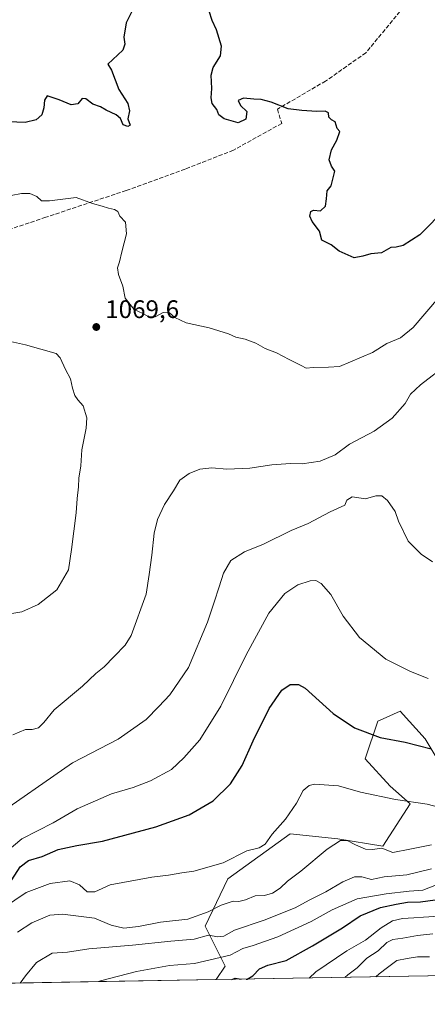
# Model space of a CAD drawing. Units: metres. Extents: x 615888 to 621174, y 4726739 to 4729493.
# Drawn here: x 618246 to 618407, y 4727121 to 4727509 of the extents above; entities that cross this region are included whole.
import ezdxf

# ---------------------------------------------------------------- set-up
doc = ezdxf.new("R2010")
doc.units = ezdxf.units.M
doc.header["$MEASUREMENT"] = 0
doc.linetypes.add('DGN Style 3', pattern=[2.307223458686699, 1.648016756204785, -0.6592067024819142])
for name, color, linetype, lineweight in [('Arbolado forestal CxS', 92, 'Continuous', 0), ('Comarca CxS', 21, 'Continuous', 0), ('Comunidad Autónoma CxS', 142, 'Continuous', 0), ('Curva de nivel maestra', 30, 'Continuous', 30), ('Curva de nivel normal', 30, 'Continuous', 0), ('Instalación de energía eléctrica Cxs', 135, 'Continuous', 0), ('Municipio CxS', 4, 'Continuous', 0), ('Provincia CxS', 1, 'Continuous', 0), ('Punto de cota en terreno', 7, 'Continuous', 0), ('Rótulo de punto de cota en terreno', 7, 'Continuous', 0), ('Senda', 7, 'DGN Style 3', 0)]:
    doc.layers.add(name, color=color, linetype=linetype, lineweight=lineweight)
doc.styles.add('Style-Arial', font='txt')

# ---------------------------------------------------------------- blocks, each defined once
blk = doc.blocks.new('*U7')
at = {"layer": 'Arbolado forestal CxS', "color": 92, "linetype": 'Continuous', "lineweight": 0}
blk.add_polyline3d([(618415.3469000002, 4727210.509099999, 1048.695399999997), (618406.4742999999, 4727225.297300001, 1050.948399999994), (618396.6152999997, 4727236.141100001, 1052.511799999993), (618389.9615000002, 4727233.183900001, 1051.625), (618387.7435, 4727232.1983, 1051.323999999993), (618382.8130999999, 4727217.410300001, 1047.928), (618392.6719000004, 4727206.565300001, 1046.557499999995), (618400.5588999996, 4727199.6643, 1045.207399999999), (618389.7134999996, 4727182.9045, 1040.415299999993), (618371.9687000001, 4727185.862700001, 1040.811100000006), (618353.2368999999, 4727187.8347, 1044.255600000004), (618328.5897000004, 4727170.089299999, 1043.508799999996), (618319.7172999998, 4727151.358300001, 1039.142399999997), (618327.6039000005, 4727135.5845, 1029.009600000005), (618323.9425999997, 4727130.295700001, 1027.786900000006), (618237.3126999997, 4727128.799100001, 1039.513300000006)], dxfattribs=at)
blk = doc.blocks.new('5PATER')
at = {"layer": 'Instalación de energía eléctrica Cxs', "linetype": 'Continuous', "lineweight": 0}
h = blk.add_hatch(color=51, dxfattribs=at)
edge = h.paths.add_edge_path()
edge.add_ellipse((0, 0), major_axis=(-0.1095731443231308, -0.1110710700762829), ratio=0.9994222409660322, start_angle=0, end_angle=360)

msp = doc.modelspace()

# ---------------------------------------------------------------- linework, layer by layer
at = {"layer": 'Arbolado forestal CxS', "color": 92, "linetype": 'Continuous', "lineweight": 0, "extrusion": (0.19614914788918, 0.003388611561803435, 0.9805682174606885), "elevation": 138309.9379834761, "flags": 128}
msp.add_lwpolyline([(4715744.670819268, -686284.1666668545), (4715744.670819268, -686082.3182637196)], dxfattribs=at)
at = {"layer": 'Arbolado forestal CxS', "color": 92, "linetype": 'Continuous', "lineweight": 0, "extrusion": (0.1340990522994473, 0.002316667128452554, 0.9909652250335559), "elevation": 94886.34314791337, "flags": 128}
msp.add_lwpolyline([(4715744.599420683, -693423.2774129664), (4715744.599420683, -693335.8446511289)], dxfattribs=at)
at = {"layer": 'Arbolado forestal CxS', "color": 92, "linetype": 'Continuous', "lineweight": 0}
for points in [[(618521.8391000004, 4727133.714600001, 988.188599999994), (618323.9425999997, 4727130.295700001, 1027.786900000006), (618327.6039000005, 4727135.5845, 1029.009600000005), (618319.7172999998, 4727151.358300001, 1039.142399999997), (618328.5897000004, 4727170.089299999, 1043.508799999996), (618353.2368999999, 4727187.8347, 1044.255600000004), (618371.9687000001, 4727185.862700001, 1040.811100000006), (618389.7134999996, 4727182.9045, 1040.415299999993), (618400.5588999996, 4727199.6643, 1045.207399999999), (618392.6719000004, 4727206.565300001, 1046.557499999995), (618382.8130999999, 4727217.410300001, 1047.928), (618387.7435, 4727232.1983, 1051.323999999993), (618389.9615000002, 4727233.183900001, 1051.625), (618396.6152999997, 4727236.141100001, 1052.511799999993), (618406.4742999999, 4727225.297300001, 1050.948399999994), (618415.3469000002, 4727210.509099999, 1048.695399999997)], [(618415.3469000002, 4727210.509099999, 1048.695399999997), (618406.4742999999, 4727225.297300001, 1050.948399999994), (618396.6152999997, 4727236.141100001, 1052.511799999993), (618389.9615000002, 4727233.183900001, 1051.625), (618387.7435, 4727232.1983, 1051.323999999993), (618382.8130999999, 4727217.410300001, 1047.928), (618392.6719000004, 4727206.565300001, 1046.557499999995), (618400.5588999996, 4727199.6643, 1045.207399999999), (618389.7134999996, 4727182.9045, 1040.415299999993), (618371.9687000001, 4727185.862700001, 1040.811100000006), (618353.2368999999, 4727187.8347, 1044.255600000004), (618328.5897000004, 4727170.089299999, 1043.508799999996), (618319.7172999998, 4727151.358300001, 1039.142399999997), (618327.6039000005, 4727135.5845, 1029.009600000005), (618323.9425999997, 4727130.295800001, 1027.786999999997)]]:
    msp.add_polyline3d(points, dxfattribs=at)
at = {"layer": 'Comarca CxS', "color": 21, "linetype": 'Continuous', "lineweight": 0, "flags": 128}
msp.add_lwpolyline([(619937.4223935038, 4727158.17006599), (617760.4000008889, 4727120.559982704)], dxfattribs=at)
at = {"layer": 'Comunidad Autónoma CxS', "color": 142, "linetype": 'Continuous', "lineweight": 0, "flags": 128}
msp.add_lwpolyline([(619937.4223935038, 4727158.17006599), (617760.4000008889, 4727120.559982704), (617749.0085310392, 4727789.735072454), (617721.0200008894, 4729433.87998268), (619128.3337383269, 4729458.200899345), (621133.280000917, 4729492.849982679), (621168.7397466254, 4727469.422776345), (621173.8200009165, 4727179.529982703)], close=True, dxfattribs=at)
at = {"layer": 'Curva de nivel maestra', "color": 30, "linetype": 'Continuous', "lineweight": 30, "flags": 128}
for points, elevation in [([(618291.7100000001, 4727514.380100001), (618288.5199999996, 4727507.710100001), (618287.5199999996, 4727502.050100001), (618287.9600000001, 4727499.380100001), (618287.1900000004, 4727497.0001), (618281.3099999996, 4727491.420100001), (618282.7400000002, 4727489.050100001), (618285.6299999999, 4727481.4001), (618289.1399999997, 4727475.920100001), (618289.7599999999, 4727473.050100001), (618289.1399999997, 4727469.840100001), (618290.0300000003, 4727467.370100001), (618289.0999999996, 4727466.8101), (618287.3300000001, 4727467.5701), (618286.2800000003, 4727469.970100001), (618284.5800000001, 4727471.450099999), (618280.54, 4727473.2501), (618278.3200000003, 4727474.620100001), (618275.3399999999, 4727475.720100001), (618272.5199999996, 4727477.7301), (618271.1399999997, 4727477.860099999), (618269.3399999999, 4727475.7601), (618266.7199999997, 4727475.440099999), (618262.04, 4727477.340100001), (618257.3200000003, 4727478.920100001), (618256.2199999997, 4727477.1801), (618255.9600000001, 4727474.2301), (618255.1600000003, 4727471.5101), (618252.9699999997, 4727469.460100001), (618248.6600000003, 4727468.4301), (618242.0099999999, 4727468.630100001)], 1075), ([(618414.8600000005, 4727434.7401), (618404.4199999999, 4727424.1601), (618397.7400000002, 4727419.860099999), (618395.04, 4727419.220100001), (618392.9400000004, 4727419.120100001), (618389.2400000002, 4727416.970100001), (618385.0300000003, 4727416.5701), (618381.8499999996, 4727415.710100001), (618378.4600000001, 4727415.0601), (618372.5800000001, 4727417.620100001), (618369.3899999997, 4727420.1801), (618365.6399999997, 4727422.040100001), (618364.7300000006, 4727425.530099999), (618361.9199999999, 4727429.350099999), (618360.9299999997, 4727431.5001), (618361.3499999996, 4727433.360099999), (618362.4600000001, 4727433.8301), (618365.1399999997, 4727433.5701), (618367.1900000004, 4727435.4101), (618367.6100000005, 4727438.370100001), (618367.8300000001, 4727441.4801), (618369.3300000001, 4727443.380100001), (618370.7999999998, 4727449.2401), (618369.5, 4727451.210100001), (618368.5800000001, 4727453.7401), (618369.54, 4727457.670100001), (618371.6200000001, 4727461.4801), (618372.8499999996, 4727464.8301), (618371.6900000004, 4727466.0801), (618371, 4727468.710100001), (618369.4900000002, 4727469.540100001), (618368.5199999996, 4727470.5601), (618368.29, 4727472.300100001), (618367.0499999998, 4727472.940099999), (618363.75, 4727472.7601), (618357.7999999998, 4727473.190099999), (618352.4000000004, 4727473.780099999), (618345.7000000002, 4727476.420100001), (618341.7999999998, 4727477.5101), (618338.8700000001, 4727477.5801), (618334.75, 4727477.9901), (618332.6699999999, 4727477.1601), (618333.6100000005, 4727475.1801), (618336.1299999999, 4727472.7501), (618335.6799999997, 4727469.6801), (618332.6799999997, 4727468.300100001), (618327.0999999996, 4727469.870100001), (618325.0700000003, 4727471.5001), (618324.2100000001, 4727473.5001), (618322.4400000004, 4727475.950099999), (618321.9699999997, 4727478.140100001), (618322.3499999996, 4727481.890100001), (618322.0700000003, 4727487.110099999), (618322.7699999996, 4727490.140100001), (618325.6500000004, 4727494.710100001), (618326.1600000003, 4727498.4901), (618324.1699999999, 4727504.9901), (618322.4299999997, 4727508.670100001), (618321.2000000002, 4727512.380100001)], 1075), ([(618243.3600000005, 4727169.6601), (618246.6600000003, 4727174.7501), (618249.9100000003, 4727177.290100001), (618255.3399999999, 4727178.9301), (618261.6699999999, 4727181.600099999), (618269.0599999996, 4727183.2601), (618279.1600000003, 4727184.9101), (618300.2000000002, 4727190.530099999), (618313.29, 4727195.300100001), (618322.7800000003, 4727200.860099999), (618329.6299999999, 4727207.4801), (618334.2999999998, 4727214.8201), (618338.6200000001, 4727224.4801), (618344.9400000004, 4727237.290100001), (618349.9100000003, 4727244.530099999), (618353.1799999997, 4727246.7501), (618356.5300000003, 4727246.7301), (618359.1900000004, 4727245.2601), (618370.1799999997, 4727235.2501), (618378.5599999996, 4727229.630100001), (618388.7599999999, 4727225.8301), (618398.54, 4727223.950099999), (618408.8799999999, 4727221.3101)], 1050), ([(618335.7912999997, 4727130.500600001), (618336.2699999996, 4727130.520099999), (618338.4800000006, 4727131.8201), (618341.1600000003, 4727134.5101), (618344.3300000001, 4727136.0001), (618351.6600000003, 4727137.800100001), (618362, 4727143.640100001), (618373.7999999998, 4727150.7301), (618380.8799999999, 4727155.4001), (618388.7999999998, 4727158.8101), (618395, 4727160.0601), (618399.54, 4727160.8201), (618404.6100000005, 4727160.960100001), (618415.2800000003, 4727162.460100001)], 1025), ([(618330.1834000006, 4727130.4035), (618330.1838999996, 4727130.403700001)], 1025), ([(618330.1838999996, 4727130.403700001), (618331.4800000006, 4727130.870100001), (618333.8438999997, 4727130.467)], 1025), ([(618333.8438999997, 4727130.467), (618333.8452000003, 4727130.466800001)], 1025), ([(618335.7828000003, 4727130.500299999), (618335.7912999997, 4727130.500600001)], 1025)]:
    msp.add_lwpolyline(points, dxfattribs=dict(at, elevation=elevation))
at = {"layer": 'Curva de nivel normal', "color": 30, "linetype": 'Continuous', "lineweight": 0, "flags": 128}
for points, elevation in [([(618411.7800000003, 4727399.210100001), (618401.7999999998, 4727387.620100001), (618396.7800000003, 4727383.460100001), (618391.3300000001, 4727381.300100001), (618385.6600000003, 4727377.7301), (618372.6600000003, 4727372.1801), (618368.3300000001, 4727371.880100001), (618362.3300000001, 4727371.8301), (618359.5, 4727371.520099999), (618357.5700000003, 4727372.600099999), (618352.8200000003, 4727374.880100001), (618347.8099999996, 4727377.540100001), (618343.2999999998, 4727379.270099999), (618339.6600000003, 4727381.3201), (618335.4500000002, 4727382.9801), (618331.75, 4727383.7301), (618328.8600000005, 4727385.050100001), (618321.2999999998, 4727387.4901), (618312.1200000001, 4727389.390100001), (618307.6600000003, 4727391.520099999), (618305.5800000001, 4727393.390100001), (618303.1100000005, 4727393.5001), (618299.8700000001, 4727391.8201), (618297.3899999997, 4727391.720100001), (618295.0800000001, 4727393.130100001), (618291.6399999997, 4727394.690099999), (618288.1399999997, 4727399.190099999), (618287.1799999997, 4727403.9001), (618285.4000000004, 4727408.440099999), (618285.1100000005, 4727411.040100001), (618285.9100000003, 4727413.4801), (618286.7400000002, 4727417.370100001), (618288.5999999996, 4727424.550100001), (618288.2599999999, 4727429.0801), (618286.0199999996, 4727431.520099999), (618285.1799999997, 4727433.300100001), (618283.9100000003, 4727434.1501), (618281.4800000006, 4727434.590100001), (618279.0099999999, 4727435.440099999), (618275.1799999997, 4727436.440099999), (618268.7599999999, 4727438.800100001), (618258.2100000001, 4727437.5001), (618255.1299999999, 4727437.5101), (618253.2400000002, 4727439.280099999), (618250.4800000006, 4727440.390100001), (618247.2199999997, 4727440.390100001), (618243.1100000005, 4727439.6801)], 1070), ([(618241.0099999999, 4727274.300100001), (618247.3399999999, 4727275.4001), (618253.7199999997, 4727278.300100001), (618261.0800000001, 4727284.020099999), (618265.75, 4727291.920100001), (618266.9299999997, 4727299.950099999), (618268.7800000003, 4727314.4001), (618269.1600000003, 4727320.0601), (618269.6600000003, 4727324.7501), (618269.8099999996, 4727328.100099999), (618270.5999999996, 4727332.9801), (618270.9500000002, 4727339.3301), (618272.75, 4727347.800100001), (618272.9400000004, 4727351.9101), (618271.5599999996, 4727356.6501), (618269.4000000004, 4727359.040100001), (618268.2800000003, 4727360.6801), (618267.3499999996, 4727363.5601), (618266.5, 4727367.2601), (618264.54, 4727371.020099999), (618262.4800000006, 4727375.530099999), (618260.8799999999, 4727377.2601), (618248.7100000001, 4727380.7601), (618240.4100000003, 4727382.5801)], 1070), ([(618243.7000000002, 4727226.870100001), (618248.8099999996, 4727228.9901), (618251.4400000004, 4727228.9901), (618253.8700000001, 4727229.630100001), (618255.9800000006, 4727231.7301), (618260.1299999999, 4727236.7301), (618271.2599999999, 4727246.0701), (618276.4600000001, 4727251.0701), (618279.8300000001, 4727253.7301), (618283.7800000003, 4727257.7301), (618288.04, 4727262.200099999), (618290.4600000001, 4727266.0701), (618296.4100000003, 4727282.4001), (618297.54, 4727290.0701), (618298.6399999997, 4727297.7301), (618299.5099999999, 4727306.4001), (618300.79, 4727311.8201), (618303.5700000003, 4727317.7501), (618307.1600000003, 4727323.1801), (618309.7100000001, 4727327.280099999), (618313.3399999999, 4727329.9801), (618317.5, 4727331.620100001), (618322.3499999996, 4727332.140100001), (618328.25, 4727331.720100001), (618337.3499999996, 4727332.130100001), (618346, 4727333.370100001), (618349.6600000003, 4727333.5801), (618353.3300000001, 4727333.9301), (618358, 4727333.710100001), (618365, 4727334.8101), (618371, 4727337.3201), (618376.6600000003, 4727341.5801), (618386.3799999999, 4727346.600099999), (618393.5199999996, 4727351.7501), (618398.5999999996, 4727357.620100001), (618400.75, 4727361.200099999), (618404.5800000001, 4727364.880100001), (618415.5, 4727373.390100001)], 1065), ([(618234.6500000004, 4727193.2401), (618267.3399999999, 4727215.8201), (618285.3600000005, 4727225.1801), (618296.4100000003, 4727232.920100001), (618301.3600000005, 4727238.040100001), (618305.6699999999, 4727242.670100001), (618313.1399999997, 4727253.4001), (618320.6200000001, 4727271.340100001), (618323.1900000004, 4727279.2301), (618325.2400000002, 4727285.190099999), (618326.8700000001, 4727290.6501), (618329.8399999999, 4727295.600099999), (618335.1500000004, 4727299.100099999), (618342.6200000001, 4727302.0701), (618353.6600000003, 4727307.440099999), (618360.3600000005, 4727310.2301), (618368.9299999997, 4727314.860099999), (618374.8200000003, 4727317.440099999), (618375.5599999996, 4727319.4001), (618377.7300000006, 4727320.720100001), (618382.8899999997, 4727320.0101), (618387.0599999996, 4727321.130100001), (618389.3499999996, 4727321.1801), (618391.6600000003, 4727319.290100001), (618394.6900000004, 4727314.9301), (618395.9600000001, 4727311.120100001), (618399.7800000003, 4727303.290100001), (618404.9400000004, 4727298.110099999), (618409.3600000005, 4727295.100099999)], 1060), ([(618241.4699999997, 4727180.940099999), (618247.3399999999, 4727185.860099999), (618259.6699999999, 4727192.170100001), (618269.1900000004, 4727197.710100001), (618282.7300000006, 4727203.550100001), (618291.1900000004, 4727206.120100001), (618298.0499999998, 4727208.700099999), (618306.4000000004, 4727213.210100001), (618311.25, 4727217.8101), (618317.5599999996, 4727224.840100001), (618325.7999999998, 4727238.140100001), (618335.8499999996, 4727258.440099999), (618344.79, 4727274.880100001), (618351.1299999999, 4727282.630100001), (618356.29, 4727286.0001), (618361.1500000004, 4727287.640100001), (618363.3600000005, 4727287.790100001), (618365.4100000003, 4727286.5701), (618369.2999999998, 4727282.2601), (618374.1200000001, 4727273.7401), (618380.5599999996, 4727265.2501), (618391.0199999996, 4727256.700099999), (618400.6900000004, 4727251.8301), (618407.7100000001, 4727249.110099999)], 1055), ([(618240.0499999998, 4727158.5701), (618248.9500000002, 4727164.620100001), (618258.4500000002, 4727168.280099999), (618266.3099999996, 4727169.220100001), (618270.0499999998, 4727167.6601), (618273.0999999996, 4727164.940099999), (618276.1500000004, 4727164.9101), (618282.1500000004, 4727167.6801), (618298.5599999996, 4727170.770099999), (618305.2000000002, 4727171.470100001), (618310.4500000002, 4727172.4101), (618315.2000000002, 4727173.120100001), (618326.7199999997, 4727176.4101), (618336.0899999999, 4727181.090100001), (618341, 4727182.3301), (618343.3300000001, 4727183.720100001), (618346.04, 4727187.710100001), (618351.3200000003, 4727193.540100001), (618355.7000000002, 4727199.9101), (618358.4000000004, 4727204.960100001), (618360.75, 4727206.940099999), (618362.8200000003, 4727207.4001), (618372.3300000001, 4727206.7401), (618381, 4727204.2601), (618394.7400000002, 4727201.4001), (618407.3099999996, 4727199.520099999), (618416.7400000002, 4727197.0801)], 1045), ([(618245.5800000001, 4727148.960100001), (618251.2400000002, 4727152.7401), (618258.4000000004, 4727155.670100001), (618263.2999999998, 4727156.1801), (618275.9199999999, 4727154.4801), (618282.5999999996, 4727151.770099999), (618287.5700000003, 4727150.5601), (618293.3499999996, 4727151.200099999), (618301.9699999997, 4727152.9101), (618312.8499999996, 4727154.1601), (618320.7999999998, 4727156.9801), (618325.9900000002, 4727159.700099999), (618330.6699999999, 4727161.210100001), (618333, 4727161.100099999), (618335.5800000001, 4727161.7401), (618339.3300000001, 4727163.380100001), (618343.1299999999, 4727163.440099999), (618346.1900000004, 4727164.340100001), (618349.2400000002, 4727166.360099999), (618352.2000000002, 4727169.200099999), (618357.4400000004, 4727173.0801), (618367.7699999996, 4727181.800100001), (618373.1100000005, 4727185.200099999), (618375.7199999997, 4727185.2301), (618378.9800000006, 4727183.440099999), (618382.9000000004, 4727181.720100001), (618385.6600000003, 4727181.630100001), (618389.3300000001, 4727182.140100001), (618393.7800000003, 4727180.4101), (618400.4100000003, 4727181.800100001), (618409.04, 4727183.420100001)], 1040), ([(618246.5959000001, 4727128.9595), (618248.7599999999, 4727131.7401), (618253.0599999996, 4727137.100099999), (618259.2100000001, 4727140.7401), (618265.3399999999, 4727141.1501), (618273.7400000002, 4727142.4801), (618290.9500000002, 4727143.940099999), (618306.1500000004, 4727145.4301), (618315.3099999996, 4727146.280099999), (618321, 4727147.8101), (618324.6500000004, 4727147.2301), (618327.0800000001, 4727147.5001), (618331.2000000002, 4727149.780099999), (618342.9199999999, 4727153.720100001), (618355.1799999997, 4727158.5601), (618360.7599999999, 4727161.5801), (618367.29, 4727164.940099999), (618373.9900000002, 4727168.9101), (618378.6200000001, 4727170.860099999), (618381.5300000003, 4727170.890100001), (618385.3099999996, 4727169.8101), (618390.2999999998, 4727170.860099999), (618399.2199999997, 4727171.6601), (618408.9699999997, 4727174.0601)], 1035), ([(618277.5120999999, 4727129.493600001), (618278.2999999998, 4727129.8101), (618292.5300000003, 4727133.4801), (618305.5899999999, 4727135.840100001), (618315.4400000004, 4727136.640100001), (618329.5899999999, 4727139.920100001), (618334.5199999996, 4727142.540100001), (618338.6299999999, 4727143.7301), (618348.3300000001, 4727147.210100001), (618361.5499999998, 4727153.2401), (618369.8399999999, 4727157.770099999), (618379.5899999999, 4727162.110099999), (618391.0800000001, 4727164.1601), (618400.1299999999, 4727165.170100001), (618405.5999999996, 4727165.600099999), (618411.6799999997, 4727167.9901)], 1030), ([(618360.6831, 4727130.930600001), (618363.4000000004, 4727133.390100001), (618375.6299999999, 4727141.700099999), (618382.9000000004, 4727145.8201), (618389.1799999997, 4727150.790100001), (618393.5599999996, 4727153.4801), (618397.5499999998, 4727154.460100001), (618402.0099999999, 4727154.610099999), (618405.8300000001, 4727155.0001), (618412, 4727155.300100001)], 1020), ([(618374.7522, 4727131.1735), (618375.9299999997, 4727132.210100001), (618379.5999999996, 4727134.9101), (618383.4699999997, 4727138.700099999), (618387.9500000002, 4727141.700099999), (618391.3399999999, 4727144.880100001), (618393.7199999997, 4727146.120100001), (618397.6600000003, 4727146.630100001), (618403.4600000001, 4727147.710100001), (618409.5599999996, 4727148.4001)], 1015), ([(618387.0647999998, 4727131.3862), (618388.3700000001, 4727132.640100001), (618391.5800000001, 4727135.140100001), (618395.3300000001, 4727137.8201), (618399.3700000001, 4727138.670100001), (618403.4800000006, 4727139.340100001), (618408.1500000004, 4727139.280099999)], 1010)]:
    msp.add_lwpolyline(points, dxfattribs=dict(at, elevation=elevation))
at = {"layer": 'Municipio CxS', "color": 4, "linetype": 'Continuous', "lineweight": 0, "flags": 128}
msp.add_lwpolyline([(619937.4223935038, 4727158.17006599), (617760.4000008889, 4727120.559982704)], dxfattribs=at)
at = {"layer": 'Provincia CxS', "color": 1, "linetype": 'Continuous', "lineweight": 0, "flags": 128}
msp.add_lwpolyline([(619937.4223935038, 4727158.17006599), (617760.4000008889, 4727120.559982704), (617749.0085310392, 4727789.735072454), (617721.0200008894, 4729433.87998268), (619128.3337383269, 4729458.200899345), (621133.280000917, 4729492.849982679), (621168.7397466254, 4727469.422776345), (621173.8200009165, 4727179.529982703)], close=True, dxfattribs=at)
at = {"layer": 'Senda', "color": 7, "linetype": 'DGN Style 3', "lineweight": 0}
msp.add_polyline3d([(618519.7603000002, 4727629.622199999, 1086.619900000005), (618500.5625, 4727616.551000001, 1084.353600000002), (618486.2748999996, 4727613.376, 1083.392600000006), (618470.3998999996, 4727607.025900001, 1083.598400000003), (618448.1748000003, 4727597.5009, 1091.702499999999), (618435.4748000001, 4727576.863399999, 1083.144899999999), (618425.9497999996, 4727560.988399999, 1086.819799999997), (618416.4248000003, 4727540.3508, 1086.925499999998), (618405.3123000005, 4727522.888300001, 1090.023300000001), (618383.0872, 4727495.900699999, 1085.476899999994), (618367.2122, 4727484.7882, 1086.405199999994), (618348.1621000003, 4727473.6757, 1079.153300000005), (618349.8554999996, 4727468.066500001, 1077.556400000001), (618330.8054000001, 4727457.483200001, 1079.001699999993), (618311.7554000001, 4727450.0748, 1074.123300000007), (618288.4720000001, 4727441.608100001, 1085.828800000003), (618256.7220000001, 4727431.024800001, 1085.655100000004), (618228.1469000002, 4727421.499700001, 1076.415999999997)], dxfattribs=at)

# ---------------------------------------------------------------- block references
at = {"layer": 'Arbolado forestal CxS', "color": 92, "linetype": 'Continuous', "lineweight": 0}
msp.add_blockref('*U7', (0, 0), dxfattribs=at)
at = {"layer": 'Punto de cota en terreno', "color": 7, "linetype": 'Continuous', "lineweight": 0, "xscale": 10, "yscale": 10, "zscale": 10}
msp.add_blockref('5PATER', (618276.6900000004, 4727387.75, 1069.600000000006), dxfattribs=at)

# ---------------------------------------------------------------- texts
at = {"layer": 'Rótulo de punto de cota en terreno', "color": 7, "linetype": 'Continuous', "lineweight": 0, "style": 'Style-Arial'}
msp.add_text('1069,6', height=7.000000000000002, dxfattribs=at).set_placement((618280.2177999998, 4727391.277799999))

doc.saveas('drawing.dxf')
